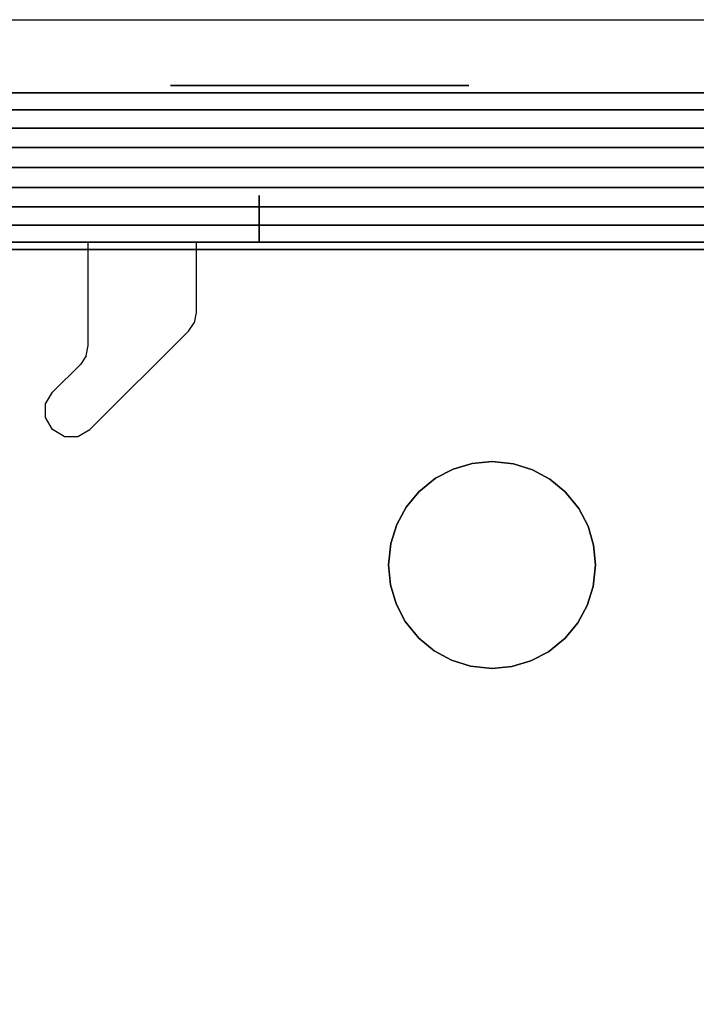
# Model space of a CAD drawing. Extents: x -2594 to 242556, y -25960 to 64244.
# Drawn here: x 59633 to 59864, y 24144 to 24479 of the extents above; entities that cross this region are included whole.
import ezdxf

# ---------------------------------------------------------------- set-up
doc = ezdxf.new("R2010")
doc.units = 0
doc.header["$LTSCALE"] = 50
doc.header["$MEASUREMENT"] = 0
doc.layers.add('IPXLIBROS', color=8, linetype='CONTINUOUS')

msp = doc.modelspace()

# ---------------------------------------------------------------- linework, layer by layer
at = {"layer": 'IPXLIBROS'}
msp.add_line((58867.68991, 24478.98704), (73386.2328, 24478.98704), dxfattribs=at)
for points, invisible_edges in [([(59503.02993, 24454.01927, 24.003), (60085.03887, 24454.01927, 24.003), (60085.03887, 24454.01927, 54.864), (59503.02993, 24454.01927, 54.864)], 4), ([(59503.02993, 24454.01927, 54.864), (60085.03887, 24454.01927, 54.864), (60085.03887, 24454.01927, 85.725), (59503.02993, 24454.01927, 85.725)], 4), ([(59503.02993, 24454.01927, 85.725), (60085.03887, 24454.01927, 85.725), (60085.03887, 24454.01927, 116.586), (59503.02993, 24454.01927, 116.586)], 4), ([(59503.02993, 24454.01927, 116.586), (60085.03887, 24454.01927, 116.586), (60085.03887, 24454.01927, 147.447), (59503.02993, 24454.01927, 147.447)], 4), ([(59503.02993, 24454.01927, 757.04703), (60085.03887, 24454.01927, 757.04703), (60085.03887, 24454.01927, 787.90801), (59503.02993, 24454.01927, 787.90801)], 4), ([(59503.02993, 24454.01927, 787.90801), (60085.03887, 24454.01927, 787.90801), (60085.03887, 24454.01927, 818.76899), (59503.02993, 24454.01927, 818.76899)], 4), ([(59503.02993, 24454.01927, 818.76899), (60085.03887, 24454.01927, 818.76899), (60085.03887, 24454.01927, 849.62997), (59503.02993, 24454.01927, 849.62997)], 4), ([(59503.02993, 24454.01927, 849.62997), (60085.03887, 24454.01927, 849.62997), (60085.03887, 24454.01927, 880.49102), (59503.02993, 24454.01927, 880.49102)], 4), ([(59513.02993, 24454.01927, 1642.36007), (59513.02993, 24454.01927, 1638.3), (60075.0389, 24454.01927, 1638.3), (60075.0389, 24454.01927, 1642.36007)], 4), ([(59513.02993, 24448.29604, 1646.07961), (59513.02993, 24454.01927, 1642.36007), (60075.0389, 24454.01927, 1642.36007), (60075.0389, 24448.29604, 1646.07961)], 5), ([(59513.02993, 24454.01927, 1638.3), (59513.02993, 24403.21926, 1638.3), (60075.0389, 24403.21926, 1638.3), (60075.0389, 24454.01927, 1638.3)], 5), ([(59513.02993, 24442.0405, 1648.81084), (59513.02993, 24448.29604, 1646.07961), (60075.0389, 24448.29604, 1646.07961), (60075.0389, 24442.0405, 1648.81084)], 4), ([(59513.02993, 24435.4219, 1650.47963), (59513.02993, 24442.0405, 1648.81084), (60075.0389, 24442.0405, 1648.81084), (60075.0389, 24435.4219, 1650.47963)], 4), ([(59513.02993, 24428.61927, 1651.04094), (59513.02993, 24435.4219, 1650.47963), (60075.0389, 24435.4219, 1650.47963), (60075.0389, 24428.61927, 1651.04094)], 4), ([(59513.02993, 24421.81663, 1650.47963), (59513.02993, 24428.61927, 1651.04094), (60075.0389, 24428.61927, 1651.04094), (60075.0389, 24421.81663, 1650.47963)], 4), ([(59513.02993, 24415.19802, 1648.81084), (59513.02993, 24421.81663, 1650.47963), (60075.0389, 24421.81663, 1650.47963), (60075.0389, 24415.19802, 1648.81084)], 4), ([(59513.02993, 24408.94249, 1646.07961), (59513.02993, 24415.19802, 1648.81084), (60075.0389, 24415.19802, 1648.81084), (60075.0389, 24408.94249, 1646.07961)], 4), ([(59513.02993, 24403.21926, 1642.36007), (59513.02993, 24408.94249, 1646.07961), (60075.0389, 24408.94249, 1646.07961), (60075.0389, 24403.21926, 1642.36007)], 4), ([(59494.02993, 24403.21926, 711.19998), (60094.03887, 24403.21926, 711.19998), (60094.03887, 24403.21926, 736.60002), (59494.02993, 24403.21926, 736.60002)], 4), ([(59494.02993, 23089.64552, 711.19998), (60094.03887, 24403.21926, 711.19998), (59494.02993, 24403.21926, 711.19998)], 1), ([(59494.02993, 23089.64552, 711.19998), (60094.03887, 23089.64552, 711.19998), (60094.03887, 24403.21926, 711.19998)], 13), ([(59494.02993, 24403.21926, 736.60002), (60094.03887, 24403.21926, 736.60002), (59494.02993, 23089.64552, 736.60002)], 2), ([(60094.03887, 24403.21926, 736.60002), (60094.03887, 23089.64552, 736.60002), (59494.02993, 23089.64552, 736.60002)], 14), ([(60085.03887, 24403.21926, 24.003), (59503.02993, 24403.21926, 24.003), (59503.02993, 24403.21926, 54.864), (60085.03887, 24403.21926, 54.864)], 4), ([(60085.03887, 24403.21926, 54.864), (59503.02993, 24403.21926, 54.864), (59503.02993, 24403.21926, 85.725), (60085.03887, 24403.21926, 85.725)], 4), ([(60085.03887, 24403.21926, 85.725), (59503.02993, 24403.21926, 85.725), (59503.02993, 24403.21926, 116.586), (60085.03887, 24403.21926, 116.586)], 4), ([(60085.03887, 24403.21926, 116.586), (59503.02993, 24403.21926, 116.586), (59503.02993, 24403.21926, 147.447), (60085.03887, 24403.21926, 147.447)], 4), ([(60085.03887, 24403.21926, 757.04703), (59503.02993, 24403.21926, 757.04703), (59503.02993, 24403.21926, 787.90801), (60085.03887, 24403.21926, 787.90801)], 4), ([(60085.03887, 24403.21926, 787.90801), (59503.02993, 24403.21926, 787.90801), (59503.02993, 24403.21926, 818.76899), (60085.03887, 24403.21926, 818.76899)], 4), ([(60085.03887, 24403.21926, 818.76899), (59503.02993, 24403.21926, 818.76899), (59503.02993, 24403.21926, 849.62997), (60085.03887, 24403.21926, 849.62997)], 4), ([(60085.03887, 24403.21926, 849.62997), (59503.02993, 24403.21926, 849.62997), (59503.02993, 24403.21926, 880.49102), (60085.03887, 24403.21926, 880.49102)], 4), ([(59513.02993, 24403.21926, 1638.3), (59513.02993, 24403.21926, 1642.36007), (60075.0389, 24403.21926, 1642.36007), (60075.0389, 24403.21926, 1638.3)], 4), ([(59693.28086, 24403.21926, 711.19998), (59693.28086, 24379.21926, 711.19998), (59656.48086, 24367.94674, 711.19998), (59656.48086, 24403.21926, 711.19998)], 2), ([(59714.68087, 24403.21926, 711.19998), (59656.48086, 24403.21926, 711.19998), (59656.48086, 24403.21926, 707.10001), (59657.16595, 24403.21926, 703.65581)], 8), ([(59657.16595, 24403.21926, 703.65581), (59659.11689, 24403.21926, 700.73601), (59704.21691, 24403.21926, 655.636), (59714.68087, 24403.21926, 711.19998)], 12), ([(59714.68087, 24403.21926, 711.19998), (59704.21691, 24403.21926, 655.636), (59707.13672, 24403.21926, 653.6851), (59710.58088, 24403.21926, 652.99997)], 9), ([(59710.58088, 24403.21926, 652.99997), (59714.68087, 24403.21926, 652.99997), (59714.68087, 24403.21926, 711.19998)], 12), ([(59655.7932, 24364.49641, 711.19998), (59656.48086, 24367.94674, 711.19998), (59693.28086, 24379.21926, 711.19998), (59692.59321, 24375.76893, 711.19998)], 10), ([(59690.63533, 24372.84582, 711.19998), (59692.59321, 24375.76893, 711.19998), (59655.7932, 24364.49641, 711.19998), (59653.83534, 24361.57332, 711.19998)], 10), ([(59690.63533, 24372.84582, 711.19998), (59653.83534, 24361.57332, 711.19998), (59644.3074, 24352.07375, 711.19998), (59657.03535, 24339.34583, 711.19998)], 5), ([(59650.67136, 24345.70978, 711.19998), (59641.98083, 24343.41507, 711.19998), (59641.99514, 24348.07685, 711.19998), (59644.30743, 24352.07372, 711.19998)], 9), ([(59650.67136, 24345.70978, 711.19998), (59648.33244, 24337.03105, 711.19998), (59644.30075, 24339.37151, 711.19998), (59641.98083, 24343.41507, 711.19998)], 9), ([(59657.03535, 24339.34583, 711.19998), (59650.67136, 24345.70978, 711.19998), (59648.33244, 24337.03105, 711.19998), (59652.99422, 24337.02166, 711.19998)], 3), ([(59787.30737, 24327.82673, 739.13999), (59780.82757, 24325.90731, 739.13999), (59780.82757, 24325.90731, 736.60002), (59787.30737, 24327.82673, 736.60002)], 10), ([(59794.0344, 24328.47446, 739.13999), (59787.30737, 24327.82673, 739.13999), (59787.30737, 24327.82673, 736.60002), (59794.0344, 24328.47446, 736.60002)], 10), ([(59801.36436, 24327.70405, 739.13999), (59794.0344, 24328.47446, 739.13999), (59794.0344, 24328.47446, 736.60002), (59801.36436, 24327.70405, 736.60002)], 8), ([(59807.8097, 24325.67184, 739.13999), (59801.36436, 24327.70405, 739.13999), (59801.36436, 24327.70405, 736.60002), (59807.8097, 24325.67184, 736.60002)], 10), ([(59774.83303, 24322.78676, 739.13999), (59769.10521, 24318.14846, 739.13999), (59769.10521, 24318.14846, 736.60002), (59774.83303, 24322.78676, 736.60002)], 8), ([(59780.82757, 24325.90731, 739.13999), (59774.83303, 24322.78676, 739.13999), (59774.83303, 24322.78676, 736.60002), (59780.82757, 24325.90731, 736.60002)], 10), ([(59813.74886, 24322.44715, 739.13999), (59807.8097, 24325.67184, 739.13999), (59807.8097, 24325.67184, 736.60002), (59813.74886, 24322.44715, 736.60002)], 10), ([(59818.96358, 24318.14846, 739.13999), (59813.74886, 24322.44715, 739.13999), (59813.74886, 24322.44715, 736.60002), (59818.96358, 24318.14846, 736.60002)], 10), ([(59769.10521, 24318.14846, 739.13999), (59764.80649, 24312.93372, 739.13999), (59764.80649, 24312.93372, 736.60002), (59769.10521, 24318.14846, 736.60002)], 10), ([(59823.60189, 24312.42062, 739.13999), (59818.96358, 24318.14846, 739.13999), (59818.96358, 24318.14846, 736.60002), (59823.60189, 24312.42062, 736.60002)], 8), ([(59764.80649, 24312.93372, 739.13999), (59761.5818, 24306.99457, 739.13999), (59761.5818, 24306.99457, 736.60002), (59764.80649, 24312.93372, 736.60002)], 10), ([(59826.72245, 24306.4261, 739.13999), (59823.60189, 24312.42062, 739.13999), (59823.60189, 24312.42062, 736.60002), (59826.72245, 24306.4261, 736.60002)], 10), ([(59761.5818, 24306.99457, 739.13999), (59759.54958, 24300.54923, 739.13999), (59759.54958, 24300.54923, 736.60002), (59761.5818, 24306.99457, 736.60002)], 10), ([(59828.64186, 24299.94627, 739.13999), (59826.72245, 24306.4261, 739.13999), (59826.72245, 24306.4261, 736.60002), (59828.64186, 24299.94627, 736.60002)], 10), ([(59759.54958, 24300.54923, 739.13999), (59758.77917, 24293.21927, 739.13999), (59758.77917, 24293.21927, 736.60002), (59759.54958, 24300.54923, 736.60002)], 8), ([(59829.28959, 24293.21927, 739.13999), (59828.64186, 24299.94627, 739.13999), (59828.64186, 24299.94627, 736.60002), (59829.28959, 24293.21927, 736.60002)], 10), ([(59758.77917, 24293.21927, 739.13999), (59759.42692, 24286.49226, 739.13999), (59759.42692, 24286.49226, 736.60002), (59758.77917, 24293.21927, 736.60002)], 10), ([(59828.51917, 24285.8893, 739.13999), (59829.28959, 24293.21927, 739.13999), (59829.28959, 24293.21927, 736.60002), (59828.51917, 24285.8893, 736.60002)], 8), ([(59759.42692, 24286.49226, 739.13999), (59761.34635, 24280.01243, 739.13999), (59761.34635, 24280.01243, 736.60002), (59759.42692, 24286.49226, 736.60002)], 10), ([(59826.48698, 24279.44396, 739.13999), (59828.51917, 24285.8893, 739.13999), (59828.51917, 24285.8893, 736.60002), (59826.48698, 24279.44396, 736.60002)], 10), ([(59761.34635, 24280.01243, 739.13999), (59764.46691, 24274.0179, 739.13999), (59764.46691, 24274.0179, 736.60002), (59761.34635, 24280.01243, 736.60002)], 10), ([(59823.26228, 24273.50481, 739.13999), (59826.48698, 24279.44396, 739.13999), (59826.48698, 24279.44396, 736.60002), (59823.26228, 24273.50481, 736.60002)], 10), ([(59764.46691, 24274.0179, 739.13999), (59769.10521, 24268.29007, 739.13999), (59769.10521, 24268.29007, 736.60002), (59764.46691, 24274.0179, 736.60002)], 8), ([(59818.96358, 24268.29007, 739.13999), (59823.26228, 24273.50481, 739.13999), (59823.26228, 24273.50481, 736.60002), (59818.96358, 24268.29007, 736.60002)], 10), ([(59769.10521, 24268.29007, 739.13999), (59774.31994, 24263.99138, 739.13999), (59774.31994, 24263.99138, 736.60002), (59769.10521, 24268.29007, 736.60002)], 10), ([(59813.23575, 24263.65177, 739.13999), (59818.96358, 24268.29007, 739.13999), (59818.96358, 24268.29007, 736.60002), (59813.23575, 24263.65177, 736.60002)], 8), ([(59774.31994, 24263.99138, 739.13999), (59780.25908, 24260.76669, 739.13999), (59780.25908, 24260.76669, 736.60002), (59774.31994, 24263.99138, 736.60002)], 10), ([(59807.24122, 24260.53121, 739.13999), (59813.23575, 24263.65177, 739.13999), (59813.23575, 24263.65177, 736.60002), (59807.24122, 24260.53121, 736.60002)], 10), ([(59780.25908, 24260.76669, 739.13999), (59786.70443, 24258.73448, 739.13999), (59786.70443, 24258.73448, 736.60002), (59780.25908, 24260.76669, 736.60002)], 10), ([(59800.7614, 24258.6118, 739.13999), (59807.24122, 24260.53121, 739.13999), (59807.24122, 24260.53121, 736.60002), (59800.7614, 24258.6118, 736.60002)], 10), ([(59786.70443, 24258.73448, 739.13999), (59794.0344, 24257.96407, 739.13999), (59794.0344, 24257.96407, 736.60002), (59786.70443, 24258.73448, 736.60002)], 8), ([(59794.0344, 24257.96407, 739.13999), (59800.7614, 24258.6118, 739.13999), (59800.7614, 24258.6118, 736.60002), (59794.0344, 24257.96407, 736.60002)], 10)]:
    msp.add_3dface(points, dxfattribs=dict(at, invisible_edges=invisible_edges))
for points in [[(59506.72993, 24454.01927, 757.04703), (60081.33888, 24454.01927, 757.04703), (60081.33888, 24403.21926, 757.04703), (59506.72993, 24403.21926, 757.04703)], [(60081.33888, 24454.01927, 147.447), (60081.33888, 24454.01927, 757.04703), (59506.72993, 24454.01927, 757.04703), (59506.72993, 24454.01927, 147.447)], [(59506.72993, 24454.01927, 147.447), (59506.72993, 24403.21926, 147.447), (60081.33888, 24403.21926, 147.447), (60081.33888, 24454.01927, 147.447)], [(59506.72993, 24454.01927, 1638.3), (60081.33888, 24454.01927, 1638.3), (60081.33888, 24403.21926, 1638.3), (59506.72993, 24403.21926, 1638.3)], [(60081.33888, 24454.01927, 880.49102), (60081.33888, 24454.01927, 1638.3), (59506.72993, 24454.01927, 1638.3), (59506.72993, 24454.01927, 880.49102)], [(59506.72993, 24454.01927, 880.49102), (59506.72993, 24403.21926, 880.49102), (60081.33888, 24403.21926, 880.49102), (60081.33888, 24454.01927, 880.49102)], [(59684.52993, 24456.55926, 101.6), (59786.12992, 24456.55926, 101.6), (59786.12992, 24456.55926, 134.874), (59684.52993, 24456.55926, 134.874)], [(59714.68087, 24419.09426, 711.19998), (59714.68087, 24403.21926, 711.19998), (59714.68087, 24403.21926, 652.99997), (59714.68087, 24419.09426, 652.99997)], [(59506.72993, 24403.21926, 147.447), (59506.72993, 24403.21926, 757.04703), (60081.33888, 24403.21926, 757.04703), (60081.33888, 24403.21926, 147.447)], [(59506.72993, 24403.21926, 880.49102), (59506.72993, 24403.21926, 1638.3), (60081.33888, 24403.21926, 1638.3), (60081.33888, 24403.21926, 880.49102)], [(59519.42993, 24403.21926, 1239.11027), (60068.63889, 24403.21926, 1239.11027), (60068.63889, 24034.91925, 1239.11027), (59519.42993, 24034.91925, 1239.11027)], [(60068.63889, 24403.21926, 1195.59999), (60068.63889, 24403.21926, 1239.11027), (59519.42993, 24403.21926, 1239.11027), (59519.42993, 24403.21926, 1195.59999)], [(59519.42993, 24403.21926, 1195.59999), (59519.42993, 24034.91925, 1195.59999), (60068.63889, 24034.91925, 1195.59999), (60068.63889, 24403.21926, 1195.59999)], [(59519.42993, 24403.21926, 1320.35516), (60068.63889, 24403.21926, 1320.35516), (60068.63889, 24400.67926, 1320.35516), (59519.42993, 24400.67926, 1320.35516)], [(60068.63889, 24403.21926, 1239.11027), (60068.63889, 24403.21926, 1320.35516), (59519.42993, 24403.21926, 1320.35516), (59519.42993, 24403.21926, 1239.11027)], [(59519.42993, 24403.21926, 1239.11027), (59519.42993, 24400.67926, 1239.11027), (60068.63889, 24400.67926, 1239.11027), (60068.63889, 24403.21926, 1239.11027)], [(59519.42993, 24400.67926, 1239.11027), (59519.42993, 24400.67926, 1320.35516), (60068.63889, 24400.67926, 1320.35516), (60068.63889, 24400.67926, 1239.11027)], [(59684.52993, 24400.67926, 101.6), (59786.12992, 24400.67926, 101.6), (59786.12992, 24400.67926, 134.874), (59684.52993, 24400.67926, 134.874)]]:
    msp.add_3dface(points, dxfattribs=at)

doc.saveas('drawing.dxf')
